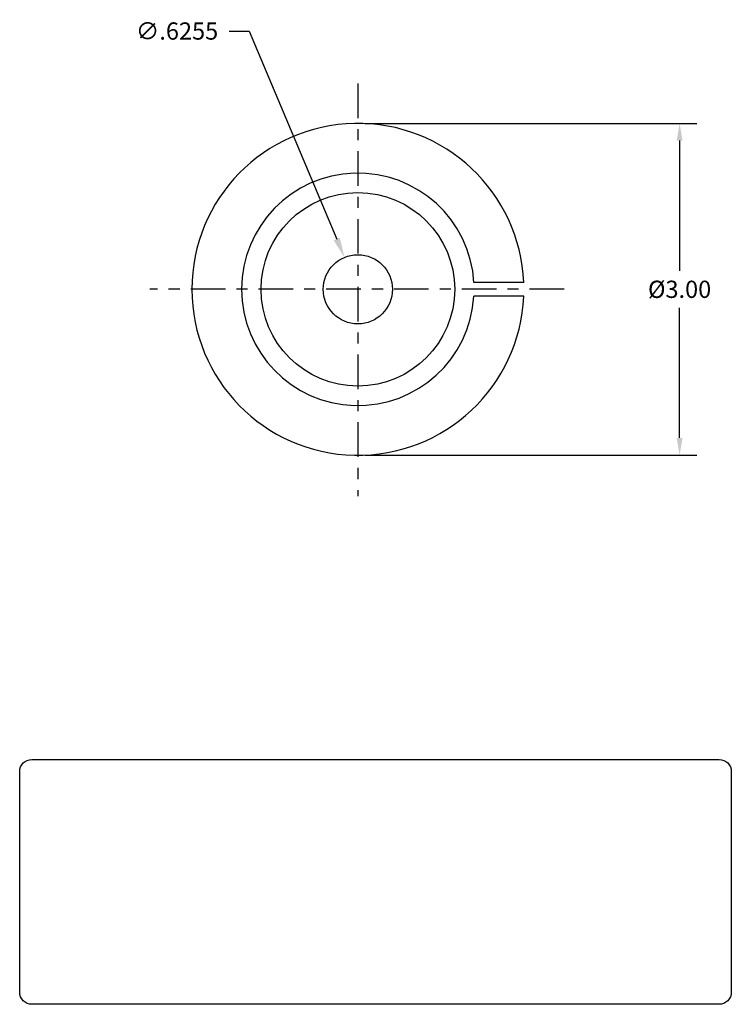
# Model space of a CAD drawing. Extents: x 4.3 to 17.3, y -0.6 to 9.
# Drawn here: x 4.3 to 10.8, y -0.6 to 8.3 of the extents above; entities that cross this region are included whole.
import ezdxf

# ---------------------------------------------------------------- set-up
doc = ezdxf.new("R2010")
doc.units = 0
doc.header["$LTSCALE"] = 0.25
doc.header["$MEASUREMENT"] = 0
doc.header["$PDMODE"] = 2
doc.header["$PDSIZE"] = 0.1
doc.linetypes.add('CENTER', pattern=[2, 1.25, -0.25, 0.25, -0.25])
doc.layers.get('0').update_dxf_attribs({"linetype": 'CONTINUOUS'})
doc.layers.get('DEFPOINTS').update_dxf_attribs({"linetype": 'CONTINUOUS'})
for name, color, linetype in [('BORE_1', 121, 'CONTINUOUS'), ('DIMENSIONS', 40, 'CONTINUOUS'), ('LINE_CENTER', 20, 'CENTER'), ('SPLINE_DYNAMIC', 100, 'CONTINUOUS'), ('WAVE_GENERATOR', 212, 'CONTINUOUS')]:
    doc.layers.add(name, color=color, linetype=linetype)
doc.styles.add('ROMANS', font='ROMANS')
doc.dimstyles.get("Standard").update_dxf_attribs({"dimtxt": 0.156, "dimasz": 0.18, "dimexe": 0.156, "dimexo": 0.0625, "dimgap": 0.09, "dimtad": 0, "dimtih": 1, "dimtoh": 1, "dimdec": 3, "dimzin": 4, "dimdsep": 46, "dimtxsty": 'ROMANS', "dimcen": 0, "dimadec": 0, "dimazin": 0, "dimtfac": 1, "dimtdec": 3, "dimtofl": 0, "dimtmove": 0, "dimatfit": 3, "dimfxl": 1, "dimtolj": 1, "dimtzin": 4, "dimarcsym": 0})
doc.dimstyles.new('STANDARD_DIAMETER', dxfattribs={"dimtxt": 0.156, "dimasz": 0.156, "dimexe": 0.156, "dimexo": 0.0625, "dimgap": 0.09, "dimtad": 0, "dimtih": 1, "dimtoh": 1, "dimdec": 3, "dimzin": 4, "dimdsep": 46, "dimtxsty": 'ROMANS', "dimcen": 0, "dimclrd": 256, "dimclre": 256, "dimclrt": 256, "dimadec": 0, "dimazin": 0, "dimtfac": 1, "dimtdec": 3, "dimtofl": 0, "dimtmove": 0, "dimatfit": 3, "dimfxl": 1, "dimtolj": 1, "dimtzin": 4, "dimarcsym": 0})

# ---------------------------------------------------------------- blocks, each defined once
blk = doc.blocks.new('*D29')
at = {"layer": 'DEFPOINTS', "color": 0}
for p in [(7.3763, 7.3969), (7.3763, 4.3969), (10.2843, 4.3969)]:
    blk.add_point(p, dxfattribs=at)
at = {"layer": 'DIMENSIONS'}
for p, q in [((7.4388, 7.3969), (10.4403, 7.3969)), ((10.2843, 7.2409), (10.2843, 6.0649)), ((10.2843, 4.5529), (10.2843, 5.7289)), ((7.4388, 4.3969), (10.4403, 4.3969))]:
    blk.add_line(p, q, dxfattribs=at)
for points in [[(10.2583, 7.2409), (10.3103, 7.2409), (10.2843, 7.3969)], [(10.2583, 4.5529), (10.3103, 4.5529), (10.2843, 4.3969)]]:
    blk.add_solid(points, dxfattribs=at)
at = {"layer": 'DIMENSIONS', "insert": (10.2843, 5.8969), "char_height": 0.156, "attachment_point": 5, "style": 'ROMANS'}
blk.add_mtext('\\A1;%%c3.00', dxfattribs=at)
blk = doc.blocks.new('*D32')
at = {"layer": 'BORE_1', "color": 0}
for p, q in [((6.214, 8.2319), (6.394, 8.2319)), ((6.394, 8.2319), (7.1852, 6.3511))]:
    blk.add_line(p, q, dxfattribs=at)
blk.add_solid([(7.2129, 6.3628), (7.1576, 6.3395), (7.255, 6.1852)], dxfattribs=at)
at = {"layer": 'DEFPOINTS', "color": 0}
for p in [(7.255, 6.1852), (7.4976, 5.6086)]:
    blk.add_point(p, dxfattribs=at)
at = {"layer": 'BORE_1', "color": 0, "insert": (5.7415, 8.2319), "char_height": 0.156, "attachment_point": 5, "style": 'ROMANS'}
blk.add_mtext('\\A1;∅.6255', dxfattribs=at)
blk = doc.blocks.new('NTC')
blk.add_lwpolyline([(4.58, -10.79), (319.39, -10.79, -0.414214), (324.9, -16.3), (324.9, -117.41, -0.414214), (319.39, -122.92), (4.58, -122.92, -0.414214), (-0.93, -117.41), (-0.93, -16.3, -0.414214)], format="xyb", close=True)
blk = doc.blocks.new('Notice')
at = {"xscale": 0.0132641562133813, "yscale": 0.0132641562133813, "zscale": 0.0132641562133813}
blk.add_blockref('NTC', (-1.7656, 0.8372), dxfattribs=at)

msp = doc.modelspace()

# ---------------------------------------------------------------- linework, layer by layer
at = {"layer": 'BORE_1'}
msp.add_circle((7.37628, 5.89692), 0.31275, dxfattribs=at)
at = {"layer": 'LINE_CENTER'}
for p, q in [((7.37628, 7.75706), (7.37628, 4.02599)), ((9.2412, 5.89692), (5.49728, 5.89692))]:
    msp.add_line(p, q, dxfattribs=at)
at = {"layer": 'SPLINE_DYNAMIC'}
msp.add_circle((7.37628, 5.89692), 0.875, dxfattribs=at)
at = {"layer": 'WAVE_GENERATOR'}
for p, q in [((8.875, 5.95892), (8.42545, 5.95892)), ((8.87496, 5.83392), (8.42539, 5.83392))]:
    msp.add_line(p, q, dxfattribs=at)
for radius, start, end in [(1.5, 2.368901, 357.5929), (1.051, 3.381927, 356.5634)]:
    msp.add_arc((7.37628, 5.89692), radius, start, end, dxfattribs=at)

# ---------------------------------------------------------------- block references
at = {"xscale": 1.488161849890013, "yscale": 1.488161849890013, "zscale": 1.488161849890013}
msp.add_blockref('Notice', (6.96571, 0.61367), dxfattribs=at)

# ---------------------------------------------------------------- dimensions: what is measured, and where the dimension line sits
at = {"layer": 'BORE_1', "color": 40}
dim = msp.add_diameter_dim_2p(p1=(7.49755, 5.60864), p2=(7.25501, 6.1852), dimstyle='STANDARD', override={"dimgap": 0.09, "dimdec": 4, "dimtol": 0, "dimlim": 0, "dimtp": 0.0005, "dimtm": 1e-09, "dimtdec": 4}, dxfattribs=at)
dim.commit()
dim.dimension.update_dxf_attribs({"geometry": '*D32', "text_midpoint": (5.74145, 8.2319), "dimtype": 163})
at = {"layer": 'DIMENSIONS'}
dim = msp.add_linear_dim(base=(10.28432, 4.39692), p1=(7.37628, 7.39692), p2=(7.37628, 4.39692), angle=90, dimstyle='STANDARD_DIAMETER', override={"dimdec": 2, "dimpost": '%%c<>'}, dxfattribs=at)
dim.commit()
dim.dimension.update_dxf_attribs({"geometry": '*D29', "text_midpoint": (10.28432, 5.89692), "dimtype": 160})

doc.saveas('drawing.dxf')
